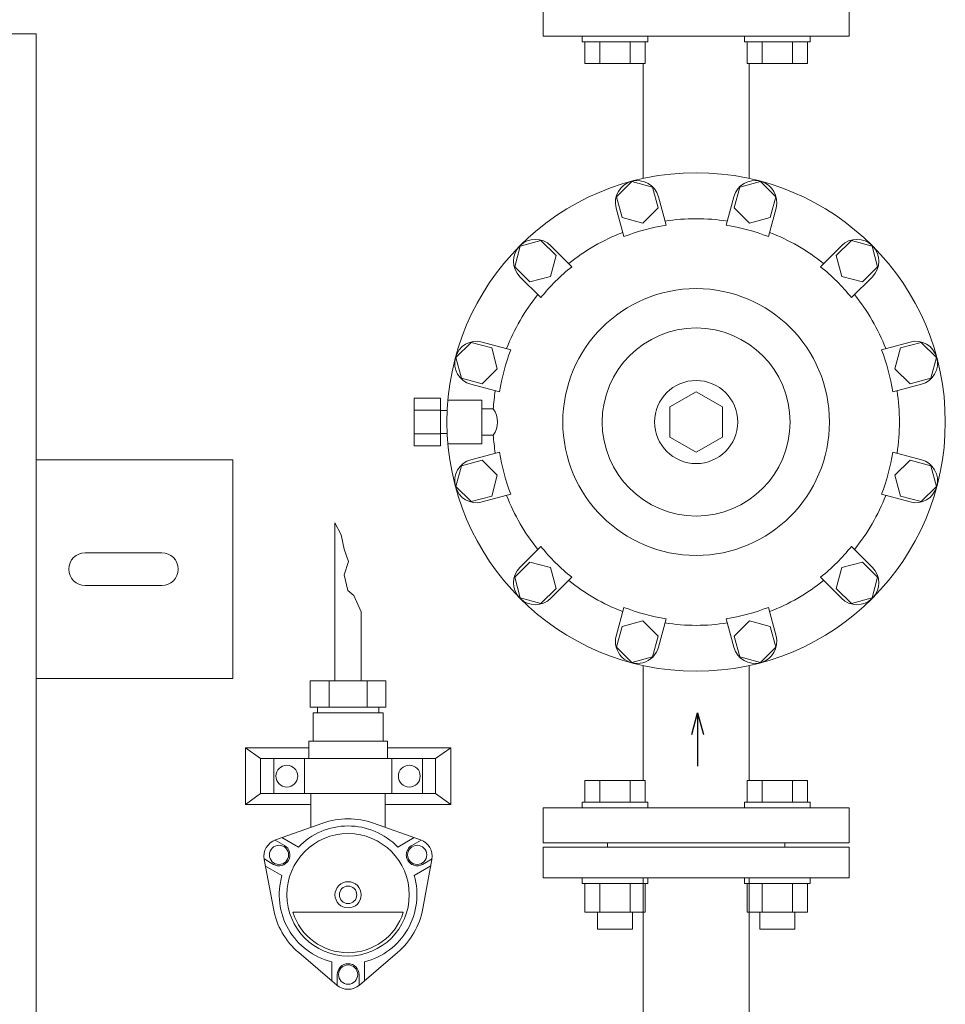
# Model space of a CAD drawing. Units: millimetres. Extents: x 4287 to 17909, y 568 to 8687.
# Drawn here: x 5860 to 6283, y 6768 to 7219 of the extents above; entities that cross this region are included whole.
import ezdxf

# ---------------------------------------------------------------- set-up
doc = ezdxf.new("R2010")
doc.units = ezdxf.units.MM
doc.linetypes.add('実線', pattern=[0])
for name, color, linetype in [('CSLAYER17', 7, 'Continuous'), ('HI_VB', 7, 'Continuous'), ('NoLayerName_001', 7, 'Continuous')]:
    doc.layers.add(name, color=color, linetype=linetype)
doc.layers.add('図面枠', color=7, linetype='Continuous', lineweight=50)

msp = doc.modelspace()

# ---------------------------------------------------------------- linework, layer by layer
at = {"color": 3, "linetype": '実線', "lineweight": 9, "ltscale": 0.065}
for p, q in [((6139.56, 7144.49), (6132.62, 7137.55)), ((6149.04, 7141.95), (6139.56, 7144.49)), ((6198.48, 7144.49), (6189, 7141.95)), ((6205.42, 7137.55), (6198.48, 7144.49)), ((6151.58, 7132.47), (6149.04, 7141.95)), ((6155.27, 7124.51), (6151.76, 7137.6)), ((6182.77, 7124.51), (6186.28, 7137.6)), ((6189, 7141.95), (6186.46, 7132.47)), ((6132.62, 7137.55), (6135.16, 7128.07)), ((6202.88, 7128.07), (6205.42, 7137.55)), ((6135.95, 7119.33), (6132.44, 7132.42)), ((6144.64, 7125.53), (6151.58, 7132.47)), ((6186.46, 7132.47), (6193.4, 7125.53)), ((6202.09, 7119.33), (6205.6, 7132.42)), ((6135.16, 7128.07), (6144.64, 7125.53)), ((6193.4, 7125.53), (6202.88, 7128.07)), ((6098.02, 7117.57), (6088.54, 7115.03)), ((6104.96, 7110.63), (6098.02, 7117.57)), ((6112.13, 7105.58), (6102.55, 7115.16)), ((6225.9, 7105.58), (6235.49, 7115.16)), ((6240.02, 7117.57), (6233.08, 7110.63)), ((6249.5, 7115.03), (6240.02, 7117.57)), ((6088.54, 7115.03), (6086, 7105.55)), ((6102.42, 7101.15), (6104.96, 7110.63)), ((6233.08, 7110.63), (6235.62, 7101.15)), ((6252.04, 7105.55), (6249.5, 7115.03)), ((6086, 7105.55), (6092.94, 7098.61)), ((6245.1, 7098.61), (6252.04, 7105.55)), ((6097.99, 7091.44), (6088.41, 7101.02)), ((6092.94, 7098.61), (6102.42, 7101.15)), ((6235.62, 7101.15), (6245.1, 7098.61)), ((6240.05, 7091.44), (6249.63, 7101.02)), ((6066.02, 7070.95), (6059.08, 7064.01)), ((6075.5, 7068.41), (6066.02, 7070.95)), ((6084.24, 7067.62), (6071.15, 7071.13)), ((6253.8, 7067.62), (6266.89, 7071.13)), ((6272.02, 7070.95), (6262.54, 7068.41)), ((6278.96, 7064.01), (6272.02, 7070.95)), ((6078.04, 7058.93), (6075.5, 7068.41)), ((6262.54, 7068.41), (6259.99, 7058.93)), ((6059.08, 7064.01), (6061.62, 7054.53)), ((6276.42, 7054.53), (6278.96, 7064.01)), ((6071.1, 7051.99), (6078.04, 7058.93)), ((6259.99, 7058.93), (6266.93, 7051.99)), ((6061.62, 7054.53), (6071.1, 7051.99)), ((6266.93, 7051.99), (6276.42, 7054.53)), ((6079.06, 7048.3), (6065.97, 7051.81)), ((6169.02, 7048.41), (6157.02, 7041.48)), ((6181.02, 7041.48), (6169.02, 7048.41)), ((6258.97, 7048.3), (6272.06, 7051.81)), ((6052.02, 7045.52), (6040.02, 7045.52)), ((6055.46, 7044.55), (6071.02, 7044.55)), ((6071.02, 7044.55), (6071.02, 7024.55)), ((6052.02, 7040.04), (6040.02, 7040.04)), ((6157.02, 7041.48), (6157.02, 7027.62)), ((6181.02, 7027.62), (6181.02, 7041.48)), ((6052.02, 7029.07), (6040.02, 7029.07)), ((6157.02, 7027.62), (6169.02, 7020.7)), ((6169.02, 7020.7), (6181.02, 7027.62)), ((6052.02, 7023.58), (6040.02, 7023.58)), ((6055.46, 7024.55), (6071.02, 7024.55)), ((6079.06, 7020.8), (6065.97, 7017.3)), ((6258.97, 7020.8), (6272.06, 7017.3)), ((6071.1, 7017.12), (6061.62, 7014.58)), ((6078.04, 7010.18), (6071.1, 7017.12)), ((6266.93, 7017.12), (6259.99, 7010.18)), ((6276.42, 7014.58), (6266.93, 7017.12)), ((6061.62, 7014.58), (6059.08, 7005.1)), ((6278.96, 7005.1), (6276.42, 7014.58)), ((6075.5, 7000.7), (6078.04, 7010.18)), ((6259.99, 7010.18), (6262.54, 7000.7)), ((6059.08, 7005.1), (6066.02, 6998.16)), ((6272.02, 6998.16), (6278.96, 7005.1)), ((6066.02, 6998.16), (6075.5, 7000.7)), ((6084.24, 7001.48), (6071.15, 6997.98)), ((6253.8, 7001.48), (6266.89, 6997.98)), ((6262.54, 7000.7), (6272.02, 6998.16)), ((6097.99, 6977.67), (6088.41, 6968.08)), ((6240.05, 6977.67), (6249.63, 6968.08)), ((6092.94, 6970.49), (6086, 6963.55)), ((6102.42, 6967.95), (6092.94, 6970.49)), ((6104.96, 6958.47), (6102.42, 6967.95)), ((6235.62, 6967.95), (6233.08, 6958.47)), ((6245.1, 6970.49), (6235.62, 6967.95)), ((6252.04, 6963.55), (6245.1, 6970.49)), ((6086, 6963.55), (6088.54, 6954.07)), ((6112.13, 6963.52), (6102.55, 6953.94)), ((6225.9, 6963.52), (6235.49, 6953.94)), ((6249.5, 6954.07), (6252.04, 6963.55)), ((6098.02, 6951.53), (6104.96, 6958.47)), ((6233.08, 6958.47), (6240.02, 6951.53)), ((6088.54, 6954.07), (6098.02, 6951.53)), ((6240.02, 6951.53), (6249.5, 6954.07)), ((6135.95, 6949.77), (6132.44, 6936.68)), ((6202.09, 6949.77), (6205.6, 6936.68)), ((6155.27, 6944.6), (6151.76, 6931.51)), ((6182.77, 6944.6), (6186.28, 6931.51)), ((6135.16, 6941.04), (6132.62, 6931.56)), ((6144.64, 6943.58), (6135.16, 6941.04)), ((6151.58, 6936.64), (6144.64, 6943.58)), ((6193.4, 6943.58), (6186.46, 6936.64)), ((6202.88, 6941.04), (6193.4, 6943.58)), ((6205.42, 6931.56), (6202.88, 6941.04)), ((6149.04, 6927.16), (6151.58, 6936.64)), ((6186.46, 6936.64), (6189, 6927.16)), ((6132.62, 6931.56), (6139.56, 6924.62)), ((6198.48, 6924.62), (6205.42, 6931.56)), ((6139.56, 6924.62), (6149.04, 6927.16)), ((6189, 6927.16), (6198.48, 6924.62))]:
    msp.add_line(p, q, dxfattribs=at)
at = {"color": 51, "linetype": 'Continuous', "lineweight": 9}
for p, q in [((6003.77, 6916.1), (6003.77, 6988.43)), ((6006.58, 6982.99), (6003.77, 6988.43)), ((6007.99, 6976.35), (6006.58, 6982.99)), ((6010, 6970.71), (6007.99, 6976.35)), ((6007.99, 6964.67), (6010, 6970.71)), ((6009.6, 6957.42), (6007.99, 6964.67)), ((6012.42, 6955.2), (6009.6, 6957.42)), ((6015.77, 6947.75), (6012.42, 6955.2)), ((6015.77, 6916.1), (6015.77, 6947.75)), ((5992.45, 6916.1), (6027.09, 6916.1)), ((5992.45, 6904.1), (5992.45, 6916.1)), ((6001.18, 6916.1), (6001.18, 6904.1)), ((6018.5, 6916.1), (6018.5, 6904.1)), ((6027.09, 6916.1), (6027.09, 6904.1)), ((5992.45, 6904.1), (6027.09, 6904.1)), ((5995.77, 6901.6), (5995.77, 6904.1)), ((6023.77, 6901.6), (6023.77, 6904.1)), ((5993.77, 6901.6), (6025.77, 6901.6)), ((5993.77, 6901.6), (5993.77, 6888.6)), ((6025.77, 6901.6), (6025.77, 6888.6)), ((5962.77, 6859.6), (5962.77, 6885.6)), ((5962.77, 6885.6), (5991.77, 6885.6)), ((5969.77, 6880.6), (5962.77, 6885.6)), ((5991.77, 6888.6), (6027.77, 6888.6)), ((5991.77, 6880.6), (5991.77, 6888.6)), ((6027.77, 6880.6), (6027.77, 6888.6)), ((6027.77, 6885.6), (6056.77, 6885.6)), ((6049.77, 6880.6), (6056.77, 6885.6)), ((6056.77, 6885.6), (6056.77, 6859.6)), ((5969.77, 6880.6), (5969.77, 6864.6)), ((5969.77, 6880.6), (6049.77, 6880.6)), ((5975.77, 6864.6), (5975.77, 6880.6)), ((5989.77, 6880.6), (5989.77, 6864.6)), ((5991.77, 6880.6), (6027.77, 6880.6)), ((6029.77, 6864.6), (6029.77, 6880.6)), ((6043.77, 6880.6), (6043.77, 6864.6)), ((6049.77, 6864.6), (6049.77, 6880.6)), ((5969.77, 6864.6), (5962.77, 6859.6)), ((5969.77, 6864.6), (6049.77, 6864.6)), ((5992.77, 6849.19), (5992.77, 6864.6)), ((6026.77, 6849.19), (6026.77, 6864.6)), ((6049.77, 6864.6), (6056.77, 6859.6)), ((5962.77, 6859.6), (5992.77, 6859.6)), ((6026.77, 6859.6), (6056.77, 6859.6)), ((5976.6, 6843.47), (5998.16, 6851.1)), ((6021.39, 6851.1), (6042.94, 6843.47)), ((5976.35, 6843.37), (5980.66, 6840.89)), ((5979.44, 6844.47), (5987.02, 6840.1)), ((6040.07, 6844.48), (6032.51, 6840.12)), ((6043.17, 6843.38), (6038.88, 6840.91)), ((5971.37, 6834.7), (5975.66, 6832.23)), ((5975.57, 6811.98), (5971.41, 6834.47)), ((5971.96, 6831.47), (5979.52, 6827.11)), ((6047.59, 6831.5), (6040.01, 6827.13)), ((6048.18, 6834.73), (6043.88, 6832.25)), ((6048.14, 6834.47), (6043.97, 6811.98)), ((5984.51, 6810.32), (6035.04, 6810.32)), ((6004.58, 6777.01), (5987.19, 6791.87)), ((6032.36, 6791.87), (6014.97, 6777.01)), ((6002.28, 6778.97), (6002.28, 6787.72)), ((6017.28, 6778.99), (6017.28, 6787.73)), ((6004.78, 6776.84), (6004.78, 6781.82)), ((6014.78, 6776.86), (6014.78, 6781.82))]:
    msp.add_line(p, q, dxfattribs=at)
at = {"color": 0, "linetype": 'ByBlock', "lineweight": -2}
for p, q in [((6166.98, 6891.57), (6169.66, 6901.57)), ((6169.66, 6901.57), (6172.34, 6891.57)), ((6169.66, 6901.57), (6169.66, 6891.57))]:
    msp.add_line(p, q, dxfattribs=at)
at = {"color": 3, "linetype": 'ByBlock', "lineweight": -2}
for p, q in [((6169.66, 6891.57), (6169.66, 6877.48)), ((6169.66, 6877.48), (6169.66, 6877.12))]:
    msp.add_line(p, q, dxfattribs=at)
at = {"color": 3, "linetype": '実線', "lineweight": 9, "ltscale": 0.065}
for radius in [114, 61, 43, 19]:
    msp.add_circle((6169.02, 7034.55), radius, dxfattribs=at)
at = {"color": 51, "linetype": 'Continuous', "lineweight": 9}
for centre, radius in [((5981.77, 6872.6), 5), ((6037.77, 6872.6), 5), ((6009.77, 6818.32), 28), ((5978.16, 6836.57), 4.4), ((6041.37, 6836.57), 4.4), ((6009.77, 6818.32), 6), ((6009.77, 6818.32), 4), ((6009.78, 6781.83), 4.4)]:
    msp.add_circle(centre, radius, dxfattribs=at)
at = {"color": 3, "linetype": '実線', "lineweight": 9, "ltscale": 0.065}
for centre, radius, start, end in [((6142.1, 7135.01), 10, 15, 195), ((6195.94, 7135.01), 10, 345, 165), ((6169.02, 7034.55), 91, 98.691, 111.309), ((6169.02, 7034.55), 93, 81.1728, 98.8273), ((6169.02, 7034.55), 91, 68.691, 81.309), ((6169.02, 7034.55), 93, 111.1728, 128.8273), ((6169.02, 7034.55), 93, 51.1728, 68.8273), ((6095.48, 7108.09), 10, 45, 225), ((6242.56, 7108.09), 10, 315, 135), ((6169.02, 7034.55), 91, 128.691, 141.309), ((6169.02, 7034.55), 91, 38.691, 51.309), ((6169.02, 7034.55), 93, 141.1728, 158.8273), ((6169.02, 7034.55), 93, 21.1728, 38.8273), ((6068.56, 7061.47), 10, 75, 255), ((6269.48, 7061.47), 10, 285, 105), ((6169.02, 7034.55), 91, 158.691, 171.309), ((6169.02, 7034.55), 91, 8.691, 21.309), ((6169.02, 7034.55), 93, 171.1728, 176.3009), ((6169.02, 7034.55), 93, 351.1728, 8.8273), ((6067.39, 7034.55), 10.67, 325.7768, 34.2232), ((6169.02, 7034.55), 93, 183.6991, 188.8273), ((6169.02, 7034.55), 91, 188.691, 201.309), ((6169.02, 7034.55), 91, 338.691, 351.309), ((6068.56, 7007.64), 10, 105, 285), ((6269.48, 7007.64), 10, 255, 75), ((6169.02, 7034.55), 93, 201.1728, 218.8273), ((6169.02, 7034.55), 93, 321.1728, 338.8273), ((6169.02, 7034.55), 91, 218.691, 231.309), ((6169.02, 7034.55), 91, 308.691, 321.309), ((6095.48, 6961.01), 10, 135, 315), ((6242.56, 6961.01), 10, 225, 45), ((6169.02, 7034.55), 93, 231.1728, 248.8273), ((6169.02, 7034.55), 93, 291.1728, 308.8273), ((6169.02, 7034.55), 91, 248.691, 261.309), ((6169.02, 7034.55), 91, 278.691, 291.309), ((6169.02, 7034.55), 93, 261.1728, 278.8273), ((6142.1, 6934.1), 10, 165, 345), ((6195.94, 6934.1), 10, 195, 15)]:
    msp.add_arc(centre, radius, start, end, dxfattribs=at)
at = {"color": 51, "linetype": 'Continuous', "lineweight": 9}
for centre, radius, start, end in [((6009.77, 6818.32), 31.5, 43.7956, 136.2473), ((6009.77, 6818.32), 34.78, 70.4965, 109.5035), ((5979.27, 6835.93), 8, 109.5035, 190.4965), ((5978.16, 6836.57), 5, 240, 60), ((6041.38, 6836.57), 5, 120, 300), ((6040.27, 6835.93), 8, 349.5035, 70.4965), ((6009.77, 6818.32), 31.5, 163.7956, 256.2473), ((6009.77, 6818.32), 31.5, 283.7956, 16.2473), ((6009.77, 6818.32), 34.78, 190.4965, 229.5035), ((6009.77, 6818.32), 26.5, 197.571, 342.429), ((6009.77, 6818.32), 34.78, 310.4965, 349.5035), ((6009.77, 6781.82), 5, 0, 180), ((6009.77, 6783.1), 8, 229.5035, 310.4965)]:
    msp.add_arc(centre, radius, start, end, dxfattribs=at)
at = {"layer": 'CSLAYER17', "color": 3, "linetype": 'Continuous', "lineweight": 9}
for p, q in [((6116.9, 7208.45), (6116.9, 7211.05)), ((6146.9, 7208.45), (6146.9, 7211.05)), ((6191.14, 7208.45), (6191.14, 7211.05)), ((6221.14, 7208.45), (6221.14, 7211.05)), ((6116.9, 7208.45), (6146.9, 7208.45)), ((6118.04, 7208.45), (6118.04, 7198.45)), ((6124.97, 7208.45), (6124.97, 7198.45)), ((6138.82, 7208.45), (6138.82, 7198.45)), ((6145.75, 7208.45), (6145.75, 7198.45)), ((6191.14, 7208.45), (6221.14, 7208.45)), ((6192.29, 7208.45), (6192.29, 7198.45)), ((6199.21, 7208.45), (6199.21, 7198.45)), ((6213.07, 7208.45), (6213.07, 7198.45)), ((6220, 7208.45), (6220, 7198.45)), ((6118.04, 7198.45), (6145.75, 7198.45)), ((6192.29, 7198.45), (6220, 7198.45)), ((6145.75, 6870.65), (6118.04, 6870.65)), ((6118.04, 6860.65), (6118.04, 6870.65)), ((6124.97, 6860.65), (6124.97, 6870.65)), ((6138.82, 6860.65), (6138.82, 6870.65)), ((6145.75, 6860.65), (6145.75, 6870.65)), ((6220, 6870.65), (6192.29, 6870.65)), ((6192.29, 6860.65), (6192.29, 6870.65)), ((6199.21, 6860.65), (6199.21, 6870.65)), ((6213.07, 6860.65), (6213.07, 6870.65)), ((6220, 6860.65), (6220, 6870.65)), ((6146.9, 6860.65), (6116.9, 6860.65)), ((6116.9, 6860.65), (6116.9, 6858.05)), ((6146.9, 6860.65), (6146.9, 6858.05)), ((6221.14, 6860.65), (6191.14, 6860.65)), ((6191.14, 6860.65), (6191.14, 6858.05)), ((6221.14, 6860.65), (6221.14, 6858.05)), ((6116.9, 6823.45), (6116.9, 6826.05)), ((6146.9, 6823.45), (6116.9, 6823.45)), ((6118.04, 6823.45), (6118.04, 6810.45)), ((6124.97, 6823.45), (6124.97, 6810.45)), ((6138.82, 6823.45), (6138.82, 6810.45)), ((6145.75, 6823.45), (6145.75, 6810.45)), ((6146.9, 6823.45), (6146.9, 6826.05)), ((6191.14, 6823.45), (6191.14, 6826.05)), ((6221.14, 6823.45), (6191.14, 6823.45)), ((6192.29, 6823.45), (6192.29, 6810.45)), ((6199.21, 6823.45), (6199.21, 6810.45)), ((6213.07, 6823.45), (6213.07, 6810.45)), ((6220, 6823.45), (6220, 6810.45)), ((6221.14, 6823.45), (6221.14, 6826.05)), ((6145.75, 6810.45), (6118.04, 6810.45)), ((6123.9, 6810.45), (6123.9, 6802.65)), ((6139.9, 6810.45), (6139.9, 6802.65)), ((6220, 6810.45), (6192.29, 6810.45)), ((6198.14, 6810.45), (6198.14, 6802.65)), ((6214.14, 6810.45), (6214.14, 6802.65)), ((6139.9, 6802.65), (6123.9, 6802.65)), ((6214.14, 6802.65), (6198.14, 6802.65))]:
    msp.add_line(p, q, dxfattribs=at)
at = {"layer": 'HI_VB', "color": 3, "lineweight": 9}
for p, q in [((6099.02, 7227.05), (6099.02, 7211.05)), ((6239.02, 7227.05), (6239.02, 7211.05)), ((6099.02, 7211.05), (6239.02, 7211.05)), ((6239.02, 6858.05), (6099.02, 6858.05)), ((6239.02, 6842.05), (6239.02, 6858.05)), ((6128.52, 6840.05), (6128.52, 6842.05)), ((6209.52, 6842.05), (6209.52, 6840.05)), ((6239.02, 6840.05), (6099.02, 6840.05)), ((6239.02, 6826.05), (6239.02, 6840.05)), ((6239.02, 6826.05), (6099.02, 6826.05))]:
    msp.add_line(p, q, dxfattribs=at)
at = {"layer": 'NoLayerName_001', "color": 4, "linetype": 'Continuous', "lineweight": 15}
for p, q in [((5367.02, 7212.05), (5867.02, 7212.05)), ((5867.02, 7212.05), (5867.02, 6532.05)), ((5957.02, 7017.25), (5867.02, 7017.25)), ((5957.02, 7017.25), (5957.02, 6917.25)), ((5957.02, 6917.25), (5867.02, 6917.25))]:
    msp.add_line(p, q, dxfattribs=at)
at = {"layer": 'NoLayerName_001', "color": 3, "linetype": '実線', "lineweight": 9}
for p, q in [((6144.72, 7198.45), (6144.72, 7145.93)), ((6193.32, 7198.45), (6193.32, 7145.93)), ((6040.02, 7023.58), (6040.02, 7045.52)), ((6052.02, 7023.58), (6052.02, 7045.52)), ((6055.14, 7039.8), (6052.02, 7039.8)), ((6076.21, 7040.55), (6071.02, 7040.55)), ((6055.14, 7029.3), (6052.02, 7029.3)), ((6076.21, 7028.55), (6071.02, 7028.55)), ((6144.72, 6870.65), (6144.72, 6923.17)), ((6193.32, 6870.65), (6193.32, 6923.17)), ((6099.02, 6842.05), (6099.02, 6858.05)), ((6239.02, 6842.05), (6239.02, 6856.05)), ((6239.02, 6842.05), (6099.02, 6842.05)), ((6099.02, 6826.05), (6099.02, 6840.05))]:
    msp.add_line(p, q, dxfattribs=at)
at = {"layer": 'NoLayerName_001', "color": 2, "linetype": 'Continuous', "lineweight": 9}
for p, q in [((5924.52, 6974.75), (5889.52, 6974.75)), ((5924.52, 6959.75), (5889.52, 6959.75))]:
    msp.add_line(p, q, dxfattribs=at)
for centre, start, end in [((5889.52, 6967.25), 90, 270), ((5924.52, 6967.25), 270, 90)]:
    msp.add_arc(centre, 7.5, start, end, dxfattribs=at)
at = {"layer": '図面枠', "color": 3, "lineweight": 9, "ltscale": 0.5}
for p, q in [((6144.72, 6826.05), (6144.72, 6720.2)), ((6193.32, 6826.05), (6193.32, 6747.05))]:
    msp.add_line(p, q, dxfattribs=at)

doc.saveas('drawing.dxf')
